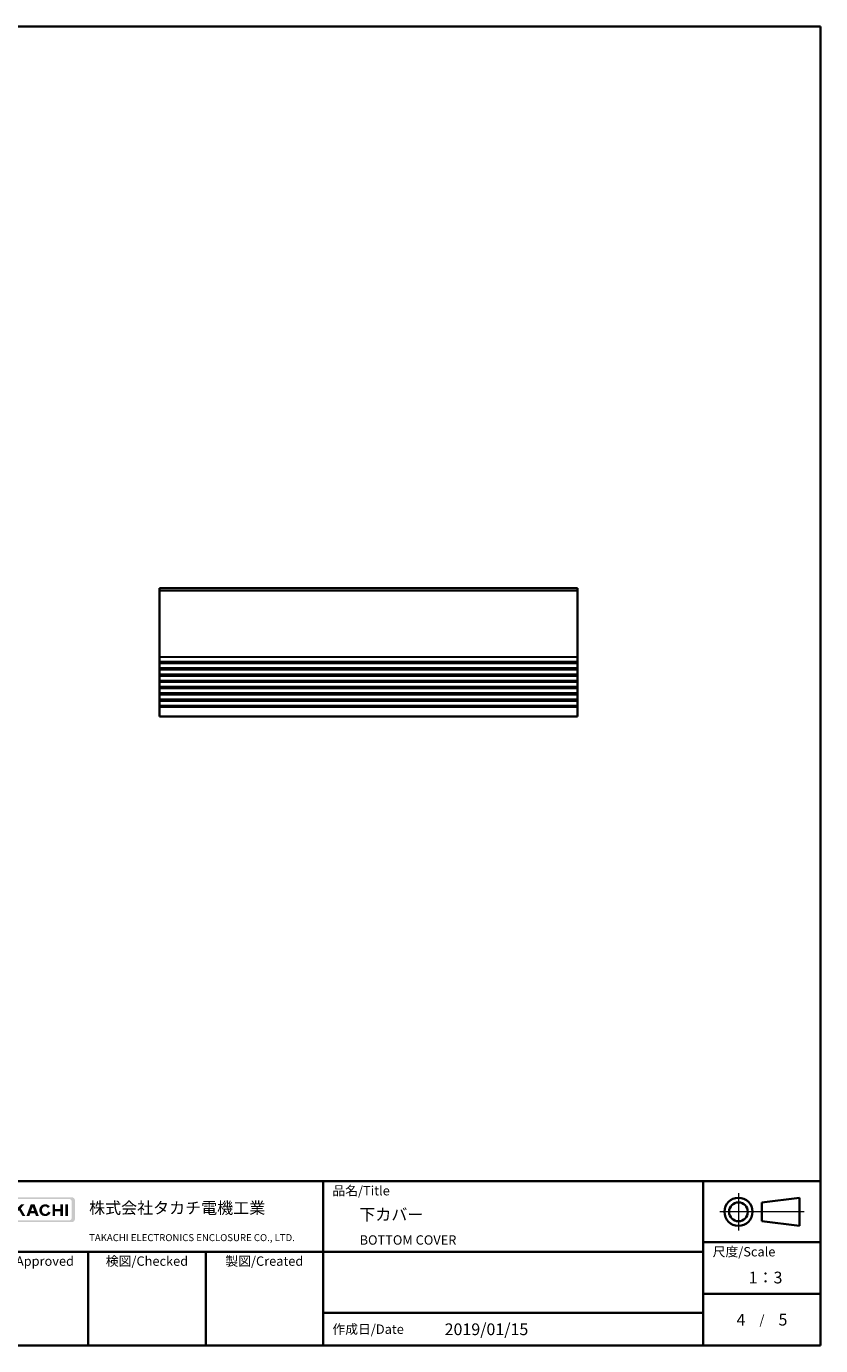
# Model space of a CAD drawing. Units: millimetres. Extents: x 58 to 7136, y 32 to 1437.
# Drawn here: x 5445 to 5953, y 32 to 875 of the extents above; entities that cross this region are included whole.
import ezdxf

# ---------------------------------------------------------------- set-up
doc = ezdxf.new("R2010")
doc.units = ezdxf.units.MM
doc.header["$LTSCALE"] = 4
for name, color, linetype, lineweight in [('Border (ISO)', 7, 'Continuous', 35), ('Hatch (ISO)', 1, 'Continuous', 18), ('Title (ISO)', 7, 'Continuous', 35), ('Visible (ISO)', 7, 'Continuous', 35), ('Visible Narrow (ISO)', 7, 'Continuous', 25)]:
    doc.layers.add(name, color=color, linetype=linetype, lineweight=lineweight)
doc.styles.add('Note Text (TK)', font='MS PGothic.ttf')
doc.styles.add('文字スタイル67', font='arial.ttf')

# ---------------------------------------------------------------- blocks, each defined once
blk = doc.blocks.new('図面枠 tk図枠')
at = {"layer": 'Border (ISO)'}
for p, q in [((14.49999999999999, 289), (405.4999999999999, 289)), ((405.4999999999999, 289), (405.4999999999999, 8.000000000000007)), ((14.50000000000001, 8.000000000000007), (405.4999999999999, 8.000000000000007))]:
    blk.add_line(p, q, dxfattribs=at)
blk = doc.blocks.new('表題欄 tk表題欄')
at = {"layer": 'Hatch (ISO)'}
h = blk.add_hatch(color=256, dxfattribs=at)
edge = h.paths.add_edge_path(flags=0)
edge.add_arc((95.57537688673352, 236.2990653650367), 0.5958259999999996, 269.9999999999897, 360)
edge.add_line((96.17120288673351, 236.2990653650368), (96.17120288673348, 239.7107813650365))
edge.add_arc((95.5753768867335, 239.7107813650366), 0.5958259999999996, 0, 90.0000000000068)
edge.add_line((95.57537688673342, 240.3066073650366), (79.13710888673356, 240.3066073650366))
edge.add_arc((79.13710888673353, 239.7107813650366), 0.5958259999999996, 89.99999999999744, 180)
edge.add_line((78.54128288673353, 239.7107813650365), (78.54128288673331, 236.2990653650368))
edge.add_arc((79.13710888673332, 236.2990653650365), 0.5958259999999996, 180, 270.0000000000231)
edge.add_line((79.13710888673356, 235.7032393650365), (95.57537688673342, 235.7032393650367))
edge = h.paths.add_edge_path()
edge.add_line((77.83935088673357, 239.9556413650366), (77.83935088673357, 236.0542053650368))
edge.add_arc((78.54128288673346, 236.0542053650367), 0.7019319999998935, 180, 270.0000000000087)
edge.add_line((78.54128288673357, 235.3522733650368), (96.17120288673352, 235.3522733650368))
edge.add_arc((96.17120288673351, 236.0542053650367), 0.7019319999998921, 270, 360)
edge.add_line((96.8731348867334, 236.0542053650368), (96.87313488673352, 239.9556413650366))
edge.add_arc((96.1712028867336, 239.9556413650367), 0.7019319999998921, 0, 90.00000000000873)
edge.add_line((96.17120288673348, 240.6575733650367), (78.54128288673357, 240.6575733650366))
edge.add_arc((78.54128288673357, 239.9556413650366), 0.7019319999999984, 90, 180)
for points in [[(79.07181288673355, 239.1476033650369), (79.07181288673355, 238.6578833650367), (79.92066088673353, 238.6578833650367), (79.92066088673353, 236.6581933650368), (80.50832488673353, 236.6581933650368), (80.50832488673353, 238.6578833650367), (81.35717288673355, 238.6578833650367), (81.35717288673355, 239.1476033650369)], [(85.68407849525303, 236.6581933650368), (84.9434673993943, 237.8918698287545), (84.41792288673358, 237.3246628822781), (84.41792288673358, 236.6581933650368), (83.89555488673355, 236.6581933650368), (83.89555488673355, 239.1476033650369), (84.41792288673358, 239.1476033650369), (84.41792288673358, 238.0993979968839), (85.38913556809511, 239.1476033650369), (86.10696490847272, 239.1476033650369), (85.31925422435492, 238.2974470774499), (86.30334488673353, 236.6581933650368)], [(92.09142939614459, 239.1476033650369), (92.09142939614459, 236.6581933650368), (92.60971639614465, 236.6581933650368), (92.60971639614465, 237.6580383650368), (93.76872039614462, 237.6580383650368), (93.76872039614462, 236.6581933650368), (94.28700739614459, 236.6581933650368), (94.28700739614459, 239.1476033650369), (93.76872039614462, 239.1476033650369), (93.76872039614462, 238.1477583650367), (92.60971639614465, 238.1477583650367), (92.60971639614465, 239.1476033650369)], [(94.84202339614467, 239.1476033650369), (94.84202339614467, 236.6581933650368), (95.36439139614473, 236.6581933650368), (95.36439139614473, 239.1476033650369)]]:
    blk.add_hatch(color=256, dxfattribs=at).paths.add_polyline_path(points)
h = blk.add_hatch(color=256, dxfattribs=at)
h.paths.add_polyline_path([(82.59020695886475, 237.7110913650368), (81.95242681460243, 237.7110913650368), (82.27131688673356, 238.5794973650367)], flags=0)
h.paths.add_polyline_path([(82.77903014574996, 237.1968853650368), (81.76360362771717, 237.1968853650368), (81.56578886050404, 236.6581933650368), (80.94907288673355, 236.6581933650368), (81.86321688673357, 239.1476033650369), (82.67941688673353, 239.1476033650369), (83.59356088673351, 236.6581933650368), (82.97684491296302, 236.6581933650368)])
h = blk.add_hatch(color=256, dxfattribs=at)
h.paths.add_polyline_path([(87.52707281460246, 237.7110913650368), (88.16485295886469, 237.7110913650368), (87.84596288673359, 238.5794973650367)], flags=0)
h.paths.add_polyline_path([(87.14043486050403, 236.6581933650368), (87.3382496277172, 237.1968853650368), (88.35367614574989, 237.1968853650368), (88.551490912963, 236.6581933650368), (89.16820688673343, 236.6581933650368), (88.25406288673352, 239.1476033650369), (87.43786288673356, 239.1476033650369), (86.52371888673358, 236.6581933650368)])
h = blk.add_hatch(color=256, dxfattribs=at)
edge = h.paths.add_edge_path()
edge.add_arc((90.52309888673334, 237.9028983650369), 1.273272000000011, 38.55054079078439, 336.5820184016556)
edge.add_line((91.69149139614446, 237.3968543650369), (91.17255542714857, 237.6216113977801))
edge.add_ellipse((90.52309888673352, 237.9028983650369), major_axis=(0, -0.7998759999999119), ratio=0.8673469387756529, start_angle=128.5505407907963, end_angle=426.582018401653, ccw=False)
edge.add_line((91.09381514418376, 238.3576891122095), (91.51887237036831, 238.6964075050431))
at = {"layer": 'Title (ISO)'}
for p, q in [((74.70882392282105, 244.052739026017), (255.7088239228211, 244.052739026017)), ((74.70882392282105, 209.052739026017), (74.70882392282105, 244.052739026017)), ((149.7088239228211, 244.052739026017), (149.7088239228211, 209.052739026017)), ((230.7088239228211, 244.052739026017), (230.7088239228211, 209.052739026017)), ((255.7088239228211, 244.052739026017), (255.7088239228211, 209.052739026017)), ((243.2088239228211, 239.552739026017), (251.2088239228211, 240.5527390260171)), ((243.2088239228211, 239.552739026017), (243.2088239228211, 235.552739026017)), ((251.2088239228211, 234.552739026017), (251.2088239228211, 240.5527390260171)), ((243.2088239228211, 235.552739026017), (251.2088239228211, 234.552739026017)), ((230.7088239228211, 231.052739026017), (255.7088239228211, 231.052739026017)), ((74.70882392282105, 229.052739026017), (230.7088239228211, 229.052739026017)), ((99.70882392282108, 229.052739026017), (99.70882392282108, 209.052739026017)), ((124.708823922821, 229.052739026017), (124.708823922821, 209.052739026017)), ((230.7088239228211, 220.052739026017), (255.7088239228211, 220.052739026017)), ((149.7088239228211, 216.052739026017), (230.7088239228211, 216.052739026017)), ((255.7088239228211, 209.052739026017), (74.70882392282105, 209.052739026017))]:
    blk.add_line(p, q, dxfattribs=at)
at = {"layer": 'Title (ISO)', "color": 4, "linetype": 'Continuous', "lineweight": 18}
for p, q in [((238.2088239228211, 241.552739026017), (238.2088239228211, 233.552739026017)), ((252.2088239228211, 237.552739026017), (234.2088239228211, 237.552739026017))]:
    blk.add_line(p, q, dxfattribs=at)
at = {"layer": 'Title (ISO)'}
for radius in [3, 2]:
    blk.add_circle((238.2088239228211, 237.552739026017), radius, dxfattribs=at)
at = {"layer": 'Title (ISO)', "color": 1, "char_height": 2.000000029802322, "line_spacing_factor": 1.5, "style": 'Note Text (TK)'}
for s, insert, attachment_point in [('\\fＭＳ Ｐゴシック|b0|i0;\\H2.0000;品名/Title', (151.708823922821, 242.052739026017), 4), ('\\fＭＳ Ｐゴシック|b0|i0;\\H2.0000;承認/Approved', (87.20882392282108, 227.052739026017), 5), ('\\fＭＳ Ｐゴシック|b0|i0;\\H2.0000;検図/Checked', (112.208823922821, 227.052739026017), 5), ('\\fＭＳ Ｐゴシック|b0|i0;\\H2.0000;製図/Created', (137.2088239228211, 227.052739026017), 5), ('\\fＭＳ Ｐゴシック|b0|i0;\\H2.0000;尺度/Scale', (232.7088239228211, 229.052739026017), 4), ('\\fＭＳ Ｐゴシック|b0|i0;\\H2.0000;作成日/Date', (151.708823922821, 212.552739026017), 4)]:
    blk.add_mtext(s, dxfattribs=dict(at, insert=insert, attachment_point=attachment_point))
at = {"layer": 'Title (ISO)', "color": 7, "line_spacing_factor": 1.5, "style": 'Note Text (TK)'}
for s, insert, char_height, attachment_point in [('株式会社タカチ電機工業', (99.87313488673345, 238.052739026017), 2.5, 4), ('\\fArial|b0|i0;\\H1.4986;TAKACHI ELECTRONICS ENCLOSURE CO., LTD.', (99.87313488673342, 232.052739026017), 1.49859994649887, 4), ('\\fＭＳ Ｐゴシック|b0|i0;\\H2.0000;/', (243.2088239228211, 214.552739026017), 2.000000029802322, 5)]:
    blk.add_mtext(s, dxfattribs=dict(at, insert=insert, char_height=char_height, attachment_point=attachment_point))
at = {"layer": 'Title (ISO)', "color": 7}
for tag, p, height, style in [('<品名>_001', (157.524164831912, 235.646489026017), 2.5, 'Note Text (TK)'), ('<Title>_001', (157.5696697597653, 230.5520568828656), 2.000000029802322, '文字スタイル67'), ('<尺度>_001', (240.3466080137302, 222.302739026017), 2.5, 'Note Text (TK)'), ('作成日_001', (175.617914831912, 211.2814322078352), 2.5, 'Note Text (TK)'), ('<ページ_No.>_001', (237.9488807410029, 213.302739026017), 2.5, 'Note Text (TK)'), ('<総ページ数>_001', (246.7997330137301, 213.302739026017), 2.5, 'Note Text (TK)')]:
    blk.add_attdef(tag, p, '', height=height, dxfattribs=dict(at, style=style))

msp = doc.modelspace()

# ---------------------------------------------------------------- linework, layer by layer
at = {"layer": 'Visible (ISO)'}
for p, q in [((5797.597617356521, 515.9762984938376), (5530.59761735652, 515.9762984938376)), ((5530.59761735652, 515.9762984938376), (5530.59761735652, 515.7154289286202)), ((5530.597617356521, 514.588350368006), (5530.59761735652, 515.7154289286212)), ((5530.597617356521, 514.5883503680059), (5530.597617356521, 514.2413633365463)), ((5530.597617356521, 472.2112336511266), (5530.597617356521, 514.2413633365462)), ((5797.597617356521, 515.9762984938376), (5797.597617356521, 515.7154289286202)), ((5797.597617356522, 514.588350368006), (5797.597617356522, 515.7154289286212)), ((5797.597617356522, 514.5883503680059), (5797.597617356522, 514.2413633365463)), ((5797.597617356522, 472.2112336511266), (5797.597617356522, 514.2413633365462)), ((5530.597617356521, 472.2112336511266), (5530.597617356521, 471.8642466196679)), ((5797.597617356522, 472.2112336511266), (5797.597617356522, 471.8642466196679)), ((5530.597617356521, 469.0883503680042), (5530.597617356521, 471.8642466196678)), ((5530.597617356521, 469.0883503680045), (5530.597617356521, 468.7413633365459)), ((5530.597617356521, 468.2112336511239), (5530.597617356521, 468.7413633365458)), ((5530.597617356521, 468.2112336511239), (5530.597617356521, 467.8642466196667)), ((5530.597617356521, 465.0883503680045), (5530.597617356521, 467.8642466196667)), ((5530.597617356521, 465.0883503680047), (5530.597617356521, 464.7413633365475)), ((5530.597617356521, 464.2112336511249), (5530.597617356521, 464.7413633365475)), ((5530.597617356521, 464.2112336511249), (5530.597617356521, 463.8642466196667)), ((5530.597617356521, 461.0883503680045), (5530.597617356521, 463.8642466196666)), ((5797.597617356522, 469.0883503680042), (5797.597617356522, 471.8642466196678)), ((5797.597617356522, 469.0883503680045), (5797.597617356522, 468.7413633365459)), ((5797.597617356522, 468.2112336511239), (5797.597617356522, 468.7413633365458)), ((5797.597617356522, 468.2112336511239), (5797.597617356522, 467.8642466196667)), ((5797.597617356522, 465.0883503680045), (5797.597617356522, 467.8642466196667)), ((5797.597617356522, 465.0883503680047), (5797.597617356522, 464.7413633365475)), ((5797.597617356522, 464.2112336511249), (5797.597617356522, 464.7413633365475)), ((5797.597617356522, 464.2112336511249), (5797.597617356522, 463.8642466196667)), ((5797.597617356522, 461.0883503680045), (5797.597617356522, 463.8642466196666)), ((5530.597617356521, 461.0883503680049), (5530.597617356521, 460.7413633365475)), ((5530.597617356521, 460.2112336511249), (5530.597617356521, 460.7413633365475)), ((5530.597617356521, 460.2112336511249), (5530.597617356521, 459.8642466196669)), ((5530.597617356521, 457.0883503680045), (5530.597617356521, 459.8642466196666)), ((5530.597617356521, 457.0883503680043), (5530.597617356521, 456.7413633365475)), ((5530.597617356521, 456.2112336511249), (5530.597617356521, 456.7413633365476)), ((5530.597617356521, 456.2112336511249), (5530.597617356521, 455.8642466196669)), ((5530.597617356521, 453.0883503680045), (5530.597617356521, 455.8642466196666)), ((5797.597617356522, 461.0883503680049), (5797.597617356522, 460.7413633365475)), ((5797.597617356522, 460.2112336511249), (5797.597617356522, 460.7413633365475)), ((5797.597617356522, 460.2112336511249), (5797.597617356522, 459.8642466196669)), ((5797.597617356522, 457.0883503680045), (5797.597617356522, 459.8642466196666)), ((5797.597617356522, 457.0883503680043), (5797.597617356522, 456.7413633365475)), ((5797.597617356522, 456.2112336511249), (5797.597617356522, 456.7413633365476)), ((5797.597617356522, 456.2112336511249), (5797.597617356522, 455.8642466196669)), ((5797.597617356522, 453.0883503680045), (5797.597617356522, 455.8642466196666)), ((5530.597617356521, 453.0883503680045), (5530.597617356521, 452.7413633365473)), ((5530.597617356521, 452.2112336511244), (5530.597617356521, 452.7413633365473)), ((5530.597617356521, 452.2112336511244), (5530.597617356521, 451.8642466196667)), ((5530.597617356521, 449.0883503680047), (5530.597617356521, 451.8642466196669)), ((5530.597617356521, 449.0883503680047), (5530.597617356521, 448.7413633365473)), ((5530.597617356521, 448.2112336511244), (5530.597617356521, 448.7413633365473)), ((5530.597617356521, 448.2112336511244), (5530.597617356521, 447.8642466196667)), ((5530.597617356521, 445.0883503680036), (5530.597617356521, 447.8642466196669)), ((5797.597617356522, 453.0883503680045), (5797.597617356522, 452.7413633365473)), ((5797.597617356522, 452.2112336511244), (5797.597617356522, 452.7413633365473)), ((5797.597617356522, 452.2112336511244), (5797.597617356522, 451.8642466196667)), ((5797.597617356522, 449.0883503680047), (5797.597617356522, 451.8642466196669)), ((5797.597617356522, 449.0883503680047), (5797.597617356522, 448.7413633365473)), ((5797.597617356522, 448.2112336511244), (5797.597617356522, 448.7413633365473)), ((5797.597617356522, 448.2112336511244), (5797.597617356522, 447.8642466196667)), ((5797.597617356522, 445.0883503680036), (5797.597617356522, 447.8642466196669)), ((5530.597617356521, 445.0883503680037), (5530.597617356521, 444.7413633365446)), ((5530.597617356521, 444.2112336511246), (5530.597617356521, 444.7413633365446)), ((5530.597617356521, 444.2112336511246), (5530.597617356521, 443.8642466196679)), ((5530.597617356521, 441.0883503680036), (5530.597617356521, 443.8642466196681)), ((5530.597617356521, 441.0883503680037), (5530.597617356521, 440.7413633365455)), ((5530.597617356521, 439.976298493836), (5530.597617356521, 440.7413633365455)), ((5530.597617356521, 439.976298493836), (5530.597617356519, 433.9762984938367)), ((5797.597617356522, 445.0883503680037), (5797.597617356522, 444.7413633365446)), ((5797.597617356522, 444.2112336511246), (5797.597617356522, 444.7413633365446)), ((5797.597617356522, 444.2112336511246), (5797.597617356522, 443.8642466196679)), ((5797.597617356522, 441.0883503680036), (5797.597617356522, 443.8642466196681)), ((5797.597617356522, 441.0883503680037), (5797.597617356522, 440.7413633365455)), ((5797.597617356522, 439.976298493836), (5797.597617356522, 440.7413633365455)), ((5797.597617356522, 439.976298493836), (5797.597617356519, 433.9762984938367)), ((5797.597617356519, 433.9762984938366), (5530.597617356519, 433.9762984938366))]:
    msp.add_line(p, q, dxfattribs=at)
at = {"layer": 'Visible Narrow (ISO)'}
for p, q in [((5797.597617356522, 515.7154289286212), (5530.59761735652, 515.7154289286212)), ((5797.597617356522, 514.588350368006), (5530.597617356521, 514.588350368006)), ((5797.597617356522, 514.2413633365462), (5530.597617356521, 514.2413633365462)), ((5797.597617356522, 472.2112336511266), (5530.597617356521, 472.2112336511266)), ((5797.597617356522, 471.8642466196678), (5530.597617356521, 471.8642466196678)), ((5797.597617356522, 469.0883503680042), (5530.597617356521, 469.0883503680042)), ((5797.597617356522, 468.7413633365458), (5530.597617356521, 468.7413633365458)), ((5797.597617356522, 468.2112336511239), (5530.597617356521, 468.2112336511239)), ((5797.597617356522, 467.8642466196667), (5530.597617356521, 467.8642466196667)), ((5797.597617356522, 465.0883503680045), (5530.597617356521, 465.0883503680045)), ((5797.597617356522, 464.7413633365475), (5530.597617356521, 464.7413633365475)), ((5797.597617356522, 464.2112336511249), (5530.597617356521, 464.2112336511249)), ((5797.597617356522, 463.8642466196666), (5530.597617356521, 463.8642466196666)), ((5797.597617356522, 461.0883503680045), (5530.597617356521, 461.0883503680045)), ((5797.597617356522, 460.7413633365475), (5530.597617356521, 460.7413633365475)), ((5797.597617356522, 460.2112336511249), (5530.597617356521, 460.2112336511249)), ((5797.597617356522, 459.8642466196666), (5530.597617356521, 459.8642466196666)), ((5797.597617356522, 457.0883503680045), (5530.597617356521, 457.0883503680045)), ((5797.597617356522, 456.7413633365476), (5530.597617356521, 456.7413633365476)), ((5797.597617356522, 456.2112336511249), (5530.597617356521, 456.2112336511249)), ((5797.597617356522, 455.8642466196666), (5530.597617356521, 455.8642466196666)), ((5797.597617356522, 453.0883503680045), (5530.597617356521, 453.0883503680045)), ((5797.597617356522, 452.7413633365473), (5530.597617356521, 452.7413633365473)), ((5797.597617356522, 452.2112336511244), (5530.597617356521, 452.2112336511244)), ((5797.597617356522, 451.8642466196669), (5530.597617356521, 451.8642466196669)), ((5797.597617356522, 449.0883503680047), (5530.597617356521, 449.0883503680047)), ((5797.597617356522, 448.7413633365473), (5530.597617356521, 448.7413633365473)), ((5797.597617356522, 448.2112336511244), (5530.597617356521, 448.2112336511244)), ((5797.597617356522, 447.8642466196669), (5530.597617356521, 447.8642466196669)), ((5797.597617356522, 445.0883503680036), (5530.597617356521, 445.0883503680036)), ((5797.597617356522, 444.7413633365446), (5530.597617356521, 444.7413633365446)), ((5797.597617356522, 444.2112336511246), (5530.597617356521, 444.2112336511246)), ((5797.597617356522, 443.8642466196681), (5530.597617356521, 443.8642466196681)), ((5797.597617356522, 441.0883503680036), (5530.597617356521, 441.0883503680036)), ((5797.597617356522, 440.7413633365455), (5530.597617356521, 440.7413633365455)), ((5797.597617356522, 439.976298493836), (5530.597617356521, 439.976298493836))]:
    msp.add_line(p, q, dxfattribs=at)

# ---------------------------------------------------------------- block references
at = {"xscale": 3, "yscale": 3, "zscale": 3}
msp.add_blockref('図面枠 tk図枠', (4736.499999999999, 8.000000000000062), dxfattribs=at)
ref = msp.add_blockref('表題欄 tk表題欄', (5185.873528231535, -595.1582170780509), dxfattribs=dict(xscale=3, yscale=3, zscale=3))
ref.add_attrib('<品名>_001', '下カバー', (5658.19034090909, 112.0156250000001), dxfattribs={"layer": 'Title (ISO)', "color": 7, "height": 7.5, "style": 'Note Text (TK)'})
ref.add_attrib('<尺度>_001', '1：3', (5907.019886363636, 71.75000000000017), dxfattribs={"layer": 'Title (ISO)', "color": 7, "height": 7.5, "style": 'Note Text (TK)'})
ref.add_attrib('作成日_001', '2019/01/15', (5712.727272727272, 38.68607954545467), dxfattribs={"layer": 'Title (ISO)', "color": 7, "height": 7.5, "style": 'Note Text (TK)'})
ref.add_attrib('<Title>_001', 'BOTTOM COVER', (5658.386084574753, 96.49795357054577), dxfattribs={"layer": 'Title (ISO)', "color": 7, "height": 6.000000089406967, "style": '文字スタイル67'})
ref.add_attrib('<ページ_No.>_001', '4', (5899.251885541979, 44.75000000000011), dxfattribs={"layer": 'Title (ISO)', "color": 7, "height": 7.5, "style": 'Note Text (TK)'})
ref.add_attrib('<総ページ数>_001', '5', (5926.078785811733, 44.81394952251034), dxfattribs={"layer": 'Title (ISO)', "color": 7, "height": 7.5, "style": 'Note Text (TK)'})

doc.saveas('drawing.dxf')
